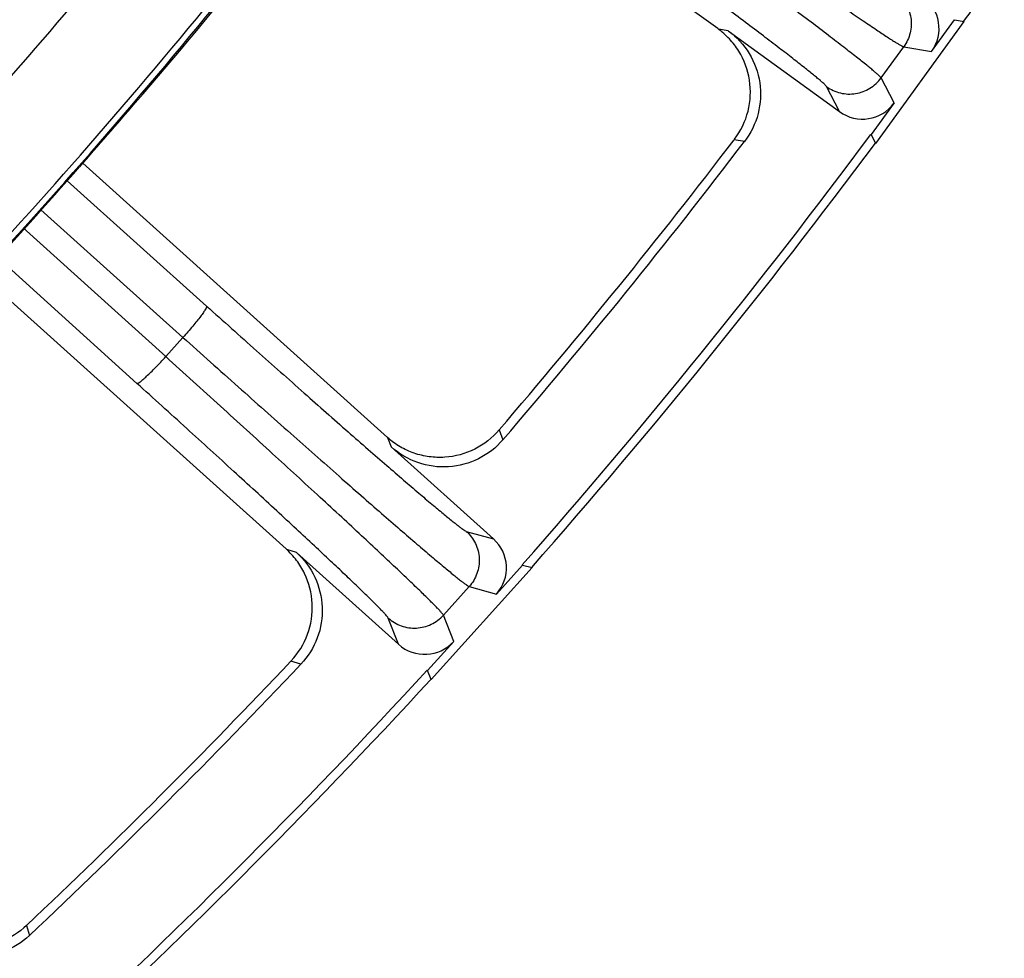
# Model space of a CAD drawing. Units: inches. Extents: x 0 to 17, y 0 to 11.
# Drawn here: x 5.7 to 5.9, y 2.5 to 2.7 of the extents above; entities that cross this region are included whole.
import ezdxf

# ---------------------------------------------------------------- set-up
doc = ezdxf.new("R2010")
doc.units = ezdxf.units.IN
doc.header["$LTSCALE"] = 0.935
doc.header["$MEASUREMENT"] = 0
doc.layers.get('0').update_dxf_attribs({"linetype": 'CONTINUOUS'})
doc.layers.add('7_ALL_FEATURES', color=7, linetype='CONTINUOUS')

msp = doc.modelspace()

# ---------------------------------------------------------------- linework, layer by layer
at = {"color": 9, "linetype": 'CONTINUOUS'}
for radius, start, end in [(1.42806, 318.06016, 324.95775), (1.45305, 317.30234, 325.05826)]:
    msp.add_arc((4.59548, 3.64368), radius, start, end, dxfattribs=at)
at = {"color": 7, "linetype": 'CONTINUOUS'}
for centre, radius, start, end in [((4.59548, 3.64368), 1.45454, 317.25555, 325.00463), ((4.59765, 3.64818), 1.4561, 319.28096, 322.87337), ((4.25558, 3.94261), 1.90744, 318.66855, 319.28072), ((4.59548, 3.64368), 1.45478, 317.24725, 318.66811)]:
    msp.add_arc(centre, radius, start, end, dxfattribs=at)
at = {"layer": '7_ALL_FEATURES', "color": 7, "linetype": 'CONTINUOUS'}
for p, q in [((5.84127, 2.71617), (5.76189, 2.77384)), ((5.87926, 2.68857), (5.90056, 2.71789)), ((5.8927, 2.71067), (5.89822, 2.71828)), ((5.89822, 2.71828), (5.90056, 2.71789)), ((5.84382, 2.71563), (5.87056, 2.6962)), ((5.88369, 2.69828), (5.87817, 2.69067)), ((5.87926, 2.68857), (5.87817, 2.69067)), ((5.76192, 2.6178), (5.68865, 2.68378)), ((5.73749, 2.59103), (5.66363, 2.65754)), ((5.78737, 2.59346), (5.7628, 2.61558)), ((5.73997, 2.59022), (5.76454, 2.56811)), ((5.77239, 2.55961), (5.79664, 2.58654)), ((5.78806, 2.58019), (5.79435, 2.58717)), ((5.79435, 2.58717), (5.79664, 2.58654)), ((5.77781, 2.5688), (5.77152, 2.56182)), ((5.77239, 2.55961), (5.77152, 2.56182))]:
    msp.add_line(p, q, dxfattribs=at)
at = {"layer": '7_ALL_FEATURES', "color": 9, "linetype": 'CONTINUOUS'}
for p, q in [((5.84382, 2.71563), (5.84146, 2.71603)), ((5.88056, 2.70429), (5.88601, 2.71179)), ((5.88601, 2.71179), (5.8927, 2.71067)), ((5.88369, 2.69828), (5.88056, 2.70429)), ((5.87056, 2.6962), (5.86744, 2.70221)), ((5.84773, 2.68903), (5.84522, 2.68944)), ((5.68485, 2.67955), (5.7184, 2.64944)), ((5.67857, 2.67256), (5.71272, 2.64191)), ((5.70856, 2.63728), (5.6743, 2.66822)), ((5.70166, 2.63085), (5.66771, 2.6615)), ((5.70856, 2.63728), (5.71272, 2.64191)), ((5.78871, 2.61965), (5.78963, 2.61729)), ((5.76192, 2.6178), (5.7628, 2.61558)), ((5.78083, 2.59527), (5.78737, 2.59346)), ((5.73997, 2.59022), (5.73767, 2.59087)), ((5.77533, 2.57511), (5.78153, 2.58199)), ((5.78153, 2.58199), (5.78806, 2.58019)), ((5.76454, 2.56811), (5.76206, 2.57441)), ((5.77781, 2.5688), (5.77533, 2.57511)), ((5.74108, 2.56336), (5.73863, 2.56404)), ((5.67513, 2.50053), (5.67581, 2.49809))]:
    msp.add_line(p, q, dxfattribs=at)
at = {"layer": '7_ALL_FEATURES', "color": 7, "linetype": 'CONTINUOUS'}
for centre, radius, start, end in [((4.59548, 3.64368), 1.6, 324.64885, 325.25347), ((4.59754, 3.64202), 1.56975, 319.36083, 322.63917), ((4.59548, 3.64368), 1.59788, 318.61168, 323.38832), ((4.59548, 3.64368), 1.57464, 319.32032, 322.67968), ((4.59548, 3.64368), 1.6, 318.64885, 323.35115), ((4.59736, 3.64181), 1.56975, 313.36083, 316.63917), ((4.59548, 3.64368), 1.57464, 313.32032, 316.67968), ((4.59548, 3.64368), 1.59788, 312.61168, 317.38832), ((4.59548, 3.64368), 1.6, 312.64885, 317.35115)]:
    msp.add_arc(centre, radius, start, end, dxfattribs=at)
for centre, major_axis, start_param, end_param in [((5.88508, 2.7162), (0.00928, -0.00154), -0.463221, 1.106966), ((5.87608, 2.70381), (-0.00434, 0.00835), -4.248559, -2.678371), ((5.78107, 2.58648), (0.00907, -0.0025), -0.463221, 1.106966), ((5.77082, 2.5751), (-0.00344, 0.00876), -4.248559, -2.678371)]:
    msp.add_ellipse(centre, major_axis=major_axis, ratio=0.999239, start_param=start_param, end_param=end_param, dxfattribs=at)
at = {"layer": '7_ALL_FEATURES', "color": 9, "linetype": 'CONTINUOUS'}
for points, knots in [([(5.81131, 2.76418), (5.81611, 2.7607), (5.8255, 2.75392), (5.83911, 2.74415), (5.84983, 2.73651), (5.85775, 2.73091), (5.86307, 2.72717), (5.86791, 2.72378), (5.87224, 2.72077), (5.87602, 2.71818), (5.87922, 2.71601), (5.88152, 2.71448), (5.88305, 2.71349), (5.88395, 2.71292), (5.88469, 2.71247), (5.88528, 2.71213), (5.88569, 2.71191), (5.88592, 2.7118), (5.88601, 2.71179)], [0, 0, 0, 0, 0.194981, 0.380594, 0.550528, 0.627912, 0.699384, 0.764329, 0.822241, 0.872639, 0.915104, 0.949314, 0.963227, 0.974969, 0.984525, 0.991884, 0.997039, 1, 1, 1, 1]), ([(5.88056, 2.70429), (5.88052, 2.70437), (5.88035, 2.70456), (5.88001, 2.70488), (5.87951, 2.70533), (5.87885, 2.7059), (5.87803, 2.70658), (5.87661, 2.70773), (5.87445, 2.70944), (5.8714, 2.71181), (5.86776, 2.71461), (5.86357, 2.7178), (5.85885, 2.72136), (5.85364, 2.72526), (5.84587, 2.73106), (5.83529, 2.7389), (5.8218, 2.74882), (5.81245, 2.75565), (5.80766, 2.75914)], [0, 0, 0, 0, 0.002961, 0.008116, 0.015475, 0.025031, 0.036773, 0.050686, 0.084896, 0.127361, 0.177759, 0.235671, 0.300616, 0.372088, 0.449472, 0.619406, 0.805019, 1, 1, 1, 1]), ([(5.86744, 2.70221), (5.8674, 2.70229), (5.86725, 2.70246), (5.86695, 2.70276), (5.8665, 2.70317), (5.8659, 2.70369), (5.86516, 2.70431), (5.86388, 2.70536), (5.86193, 2.70692), (5.85917, 2.70908), (5.85589, 2.71162), (5.85209, 2.71452), (5.84782, 2.71775), (5.84311, 2.72129), (5.83608, 2.72656), (5.8265, 2.73367), (5.81428, 2.74266), (5.80581, 2.74886), (5.80147, 2.75202)], [0, 0, 0, 0, 0.002987, 0.008153, 0.015519, 0.025079, 0.036823, 0.050738, 0.084955, 0.127424, 0.177821, 0.235728, 0.300668, 0.372135, 0.449516, 0.61944, 0.805036, 1, 1, 1, 1]), ([(5.88393, 2.72491), (5.88492, 2.72419), (5.88662, 2.72234), (5.88793, 2.71882), (5.88777, 2.71506), (5.88672, 2.71277), (5.88601, 2.71179)], [0, 0, 0, 0, 0.249672, 0.499925, 0.750223, 1, 1, 1, 1]), ([(5.86744, 2.70221), (5.86843, 2.7015), (5.87071, 2.70045), (5.87447, 2.70029), (5.87799, 2.7016), (5.87984, 2.70331), (5.88056, 2.70429)], [0, 0, 0, 0, 0.249671, 0.499924, 0.750223, 1, 1, 1, 1]), ([(5.7184, 2.64944), (5.71842, 2.64941), (5.71842, 2.64931), (5.71834, 2.64905), (5.71807, 2.64857), (5.71759, 2.64784), (5.7169, 2.6469), (5.71604, 2.64579), (5.71464, 2.64409), (5.71351, 2.64279), (5.71272, 2.64191)], [0, 0, 0, 0, 0.010472, 0.02821, 0.088625, 0.182051, 0.305808, 0.455364, 0.625781, 1, 1, 1, 1]), ([(5.7184, 2.64944), (5.7224, 2.64585), (5.73021, 2.63885), (5.74155, 2.62877), (5.7505, 2.62088), (5.75711, 2.61509), (5.76156, 2.61122), (5.76561, 2.60772), (5.76923, 2.60461), (5.7724, 2.60192), (5.77509, 2.59967), (5.77702, 2.59809), (5.77831, 2.59706), (5.77907, 2.59646), (5.7797, 2.59599), (5.7802, 2.59563), (5.78056, 2.5954), (5.78076, 2.59529), (5.78083, 2.59527)], [0, 0, 0, 0, 0.194964, 0.38056, 0.550484, 0.627865, 0.699332, 0.764272, 0.822179, 0.872576, 0.915045, 0.949262, 0.963177, 0.974921, 0.984481, 0.991847, 0.997013, 1, 1, 1, 1]), ([(5.71272, 2.64191), (5.71713, 2.63794), (5.72576, 2.63022), (5.73827, 2.61909), (5.74814, 2.61037), (5.75542, 2.60397), (5.76032, 2.59969), (5.76479, 2.59581), (5.76878, 2.59237), (5.77227, 2.58939), (5.77522, 2.5869), (5.77734, 2.58515), (5.77876, 2.584), (5.7796, 2.58334), (5.78029, 2.58281), (5.78084, 2.58241), (5.78123, 2.58215), (5.78144, 2.58202), (5.78153, 2.58199)], [0, 0, 0, 0, 0.194981, 0.380594, 0.550528, 0.627912, 0.699384, 0.764329, 0.822241, 0.872639, 0.915104, 0.949314, 0.963227, 0.974969, 0.984525, 0.991884, 0.997039, 1, 1, 1, 1]), ([(5.70166, 2.63085), (5.70169, 2.63083), (5.70178, 2.63084), (5.70204, 2.63095), (5.70249, 2.63126), (5.70317, 2.63182), (5.70403, 2.6326), (5.70504, 2.63358), (5.70658, 2.63514), (5.70776, 2.6364), (5.70856, 2.63728)], [0, 0, 0, 0, 0.010472, 0.02821, 0.088625, 0.182051, 0.305809, 0.455365, 0.625781, 1, 1, 1, 1]), ([(5.77533, 2.57511), (5.77529, 2.5752), (5.77514, 2.5754), (5.77485, 2.57576), (5.77439, 2.57625), (5.77379, 2.57689), (5.77305, 2.57765), (5.77176, 2.57894), (5.76979, 2.58087), (5.767, 2.58355), (5.76368, 2.58671), (5.75984, 2.59032), (5.75552, 2.59435), (5.75075, 2.59878), (5.74362, 2.60536), (5.73392, 2.61426), (5.72154, 2.62554), (5.71296, 2.63331), (5.70856, 2.63728)], [0, 0, 0, 0, 0.002961, 0.008116, 0.015475, 0.025031, 0.036773, 0.050686, 0.084896, 0.127361, 0.177759, 0.235671, 0.300616, 0.372088, 0.449472, 0.619406, 0.805019, 1, 1, 1, 1]), ([(5.76206, 2.57441), (5.76203, 2.57449), (5.7619, 2.57468), (5.76163, 2.57501), (5.76123, 2.57546), (5.76069, 2.57604), (5.76001, 2.57674), (5.75885, 2.57792), (5.75708, 2.57967), (5.75456, 2.58211), (5.75155, 2.58498), (5.74808, 2.58826), (5.74417, 2.59192), (5.73986, 2.59593), (5.73341, 2.6019), (5.72463, 2.60998), (5.71342, 2.6202), (5.70565, 2.62724), (5.70166, 2.63085)], [0, 0, 0, 0, 0.002987, 0.008153, 0.015519, 0.025079, 0.036823, 0.050738, 0.084955, 0.127424, 0.177821, 0.235728, 0.300668, 0.372135, 0.449516, 0.61944, 0.805036, 1, 1, 1, 1]), ([(5.78083, 2.59527), (5.78174, 2.59445), (5.78324, 2.59243), (5.78417, 2.58879), (5.78363, 2.58507), (5.78234, 2.5829), (5.78153, 2.58199)], [0, 0, 0, 0, 0.249672, 0.499925, 0.750223, 1, 1, 1, 1]), ([(5.76206, 2.57441), (5.76297, 2.5736), (5.76513, 2.57232), (5.76885, 2.57177), (5.77249, 2.5727), (5.77451, 2.57421), (5.77533, 2.57511)], [0, 0, 0, 0, 0.249671, 0.499924, 0.750223, 1, 1, 1, 1])]:
    msp.add_open_spline(points, degree=3, knots=knots, dxfattribs=at)
at = {"layer": '7_ALL_FEATURES', "color": 7, "linetype": 'CONTINUOUS'}
for points, knots in [([(5.84533, 2.68958), (5.84684, 2.69155), (5.84905, 2.69619), (5.84941, 2.70383), (5.8472, 2.70984), (5.84415, 2.71379), (5.84228, 2.71544), (5.84127, 2.71617)], [0, 0, 0, 0, 0.250063, 0.500597, 0.750784, 0.875146, 1, 1, 1, 1]), ([(5.84382, 2.71563), (5.84583, 2.71417), (5.8493, 2.71041), (5.85187, 2.70322), (5.85147, 2.6956), (5.84923, 2.691), (5.84773, 2.68903)], [0, 0, 0, 0, 0.250037, 0.5, 0.749963, 1, 1, 1, 1]), ([(5.78871, 2.61965), (5.78709, 2.61777), (5.78308, 2.61459), (5.77691, 2.61291), (5.7719, 2.61309), (5.76825, 2.61395), (5.76485, 2.6155), (5.76284, 2.61697), (5.76192, 2.6178)], [0, 0, 0, 0, 0.249903, 0.500127, 0.625995, 0.751295, 0.875478, 1, 1, 1, 1]), ([(5.78963, 2.61729), (5.78802, 2.61541), (5.78398, 2.61226), (5.77661, 2.61028), (5.76905, 2.61131), (5.76465, 2.61392), (5.7628, 2.61558)], [0, 0, 0, 0, 0.250008, 0.499954, 0.749936, 1, 1, 1, 1]), ([(5.73875, 2.56416), (5.74046, 2.56597), (5.74314, 2.57035), (5.7443, 2.57791), (5.74272, 2.58411), (5.74011, 2.58837), (5.73842, 2.5902), (5.73749, 2.59103)], [0, 0, 0, 0, 0.250063, 0.500597, 0.750784, 0.875146, 1, 1, 1, 1]), ([(5.73997, 2.59022), (5.74182, 2.58856), (5.74487, 2.58446), (5.74668, 2.57704), (5.74549, 2.56951), (5.74278, 2.56516), (5.74108, 2.56336)], [0, 0, 0, 0, 0.250037, 0.5, 0.749964, 1, 1, 1, 1]), ([(5.67513, 2.50053), (5.67333, 2.49883), (5.66901, 2.49609), (5.66269, 2.49506), (5.65773, 2.49577), (5.65419, 2.497), (5.65097, 2.4989), (5.64912, 2.50058), (5.64829, 2.5015)], [0, 0, 0, 0, 0.249903, 0.500127, 0.625995, 0.751295, 0.875478, 1, 1, 1, 1]), ([(5.67581, 2.49809), (5.674, 2.49638), (5.66966, 2.49368), (5.66212, 2.49248), (5.65471, 2.49429), (5.6506, 2.49735), (5.64894, 2.49919)], [0, 0, 0, 0, 0.250059, 0.50004, 0.749986, 1, 1, 1, 1])]:
    msp.add_open_spline(points, degree=3, knots=knots, dxfattribs=at)

doc.saveas('drawing.dxf')
